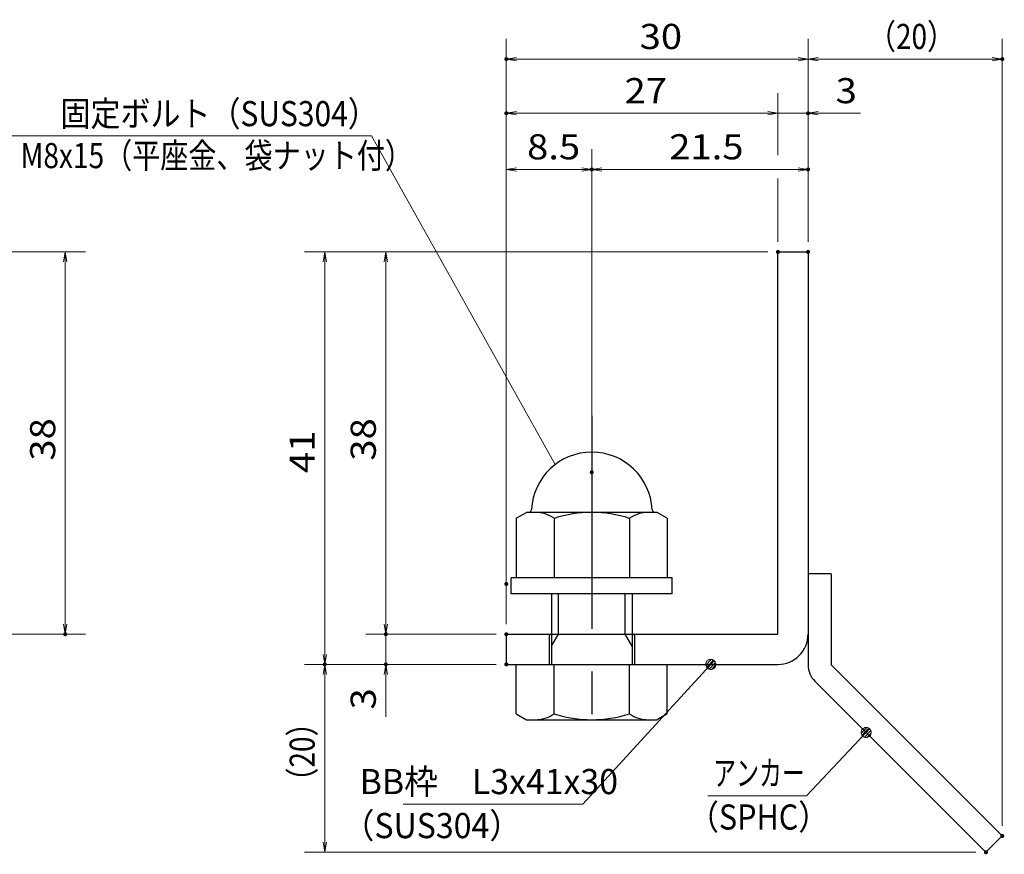
# Model space of a CAD drawing. Units: millimetres. Extents: x -1050 to 1050, y -743 to 742.
# Drawn here: x -118 to 371, y -518 to -103 of the extents above; entities that cross this region are included whole.
import ezdxf

# ---------------------------------------------------------------- set-up
doc = ezdxf.new("R2010")
doc.units = ezdxf.units.MM
doc.header["$LTSCALE"] = 5
doc.linetypes.add('JWW_CENTER1', pattern=[6.773333, 4.233333, -0.846667, 0.846667, -0.846667])
for name, color, linetype in [('アンカー', 7, 'Continuous'), ('寸法注釈', 7, 'Continuous'), ('枠', 7, 'Continuous'), ('締付部品', 7, 'Continuous')]:
    doc.layers.add(name, color=color, linetype=linetype)
doc.styles.add('ＭＳ ゴシック', font='txt', dxfattribs={"height": 1})

# ---------------------------------------------------------------- blocks, each defined once
blk = doc.blocks.new('_OPEN_0-1_')
at = {"layer": '寸法注釈', "color": 2, "linetype": 'Continuous', "lineweight": 5}
for p, q in [((-1, 0.167), (0, 0)), ((0, 0), (-1, -0.167)), ((0, 0), (-1, 0))]:
    blk.add_line(p, q, dxfattribs=at)
blk = doc.blocks.new('A$C6EB770D1_0-A_')
at = {"layer": 'アンカー', "color": 7, "linetype": 'Continuous', "lineweight": 25}
for p, q in [((26.051, 19.304), (9.047, 2.3)), ((27.678, 17.678), (26.051, 19.304)), ((27.678, 17.678), (10.674, 0.674)), ((0, 2.3), (9.047, 2.3)), ((0, 2.3), (0, 0)), ((0, 0), (9.047, 0))]:
    blk.add_line(p, q, dxfattribs=at)
blk.add_arc((9.047, 2.3), 2.3, 270, 315, dxfattribs=at)
blk = doc.blocks.new('A$C137235B9_0-B_')
at = {"layer": '締付部品', "color": 7, "linetype": 'Continuous', "lineweight": 25}
for p, q in [((16.093, 16), (16.093, 0)), ((17.693, 16), (16.093, 16)), ((17.693, 16), (17.693, 0)), ((10.174, 15.506), (9.593, 14.5)), ((10.174, 15.506), (16.093, 15.506)), ((24.693, 0.494), (24.693, 15.506)), ((29.613, 15.506), (24.693, 15.506)), ((29.613, 15.506), (30.193, 14.5)), ((9.593, 14.5), (9.593, 1.5)), ((30.193, 1.5), (30.193, 14.5)), ((10.174, 11.753), (16.093, 11.753)), ((17.693, 12), (24.693, 12)), ((21.693, 12.25), (24.693, 12.25)), ((22.866, 12), (21.693, 11.323)), ((21.693, 4), (21.693, 12)), ((29.613, 11.753), (24.693, 11.753)), ((21.693, 11.323), (17.693, 11.323)), ((10.174, 4.247), (16.093, 4.247)), ((21.693, 4.677), (17.693, 4.677)), ((17.693, 4), (24.693, 4)), ((22.866, 4), (21.693, 4.677)), ((29.613, 4.247), (24.693, 4.247)), ((21.693, 3.75), (24.693, 3.75)), ((10.174, 0.494), (9.593, 1.5)), ((29.613, 0.494), (30.193, 1.5)), ((10.174, 0.494), (16.093, 0.494)), ((17.693, 0), (16.093, 0)), ((29.613, 0.494), (24.693, 0.494))]:
    blk.add_line(p, q, dxfattribs=at)
at = {"layer": '締付部品', "color": 6, "linetype": 'JWW_CENTER1', "lineweight": 25}
blk.add_line((0, 8), (33.589, 8), dxfattribs=at)
at = {"layer": '締付部品', "color": 7, "linetype": 'Continuous', "lineweight": 25}
for centre, radius, start, end in [((9.593, 8), 6, 92.7294, 267.2706), ((9.293, 14.293), 0.3, 272.7294, 0), ((12.916, 13.629), 3.323, 180, 214.38425), ((26.871, 13.629), 3.323, 325.61575, 0), ((22.013, 8), 12.419, 162.41205, 197.58795), ((17.774, 8), 12.419, 342.41205, 17.58795), ((12.916, 2.371), 3.323, 145.61575, 180), ((26.871, 2.371), 3.323, 0, 34.38425), ((9.293, 1.707), 0.3, 0, 87.2706)]:
    blk.add_arc(centre, radius, start, end, dxfattribs=at)
blk = doc.blocks.new('_Dot_0-1_')
at = {"layer": '寸法注釈', "color": 2, "linetype": 'Continuous', "lineweight": 5}
for p, q in [((-0.5, 0), (-1, 0)), ((-0.496, 0.063), (-0.5, 0)), ((-0.5, 0), (-0.496, -0.063)), ((0, 0), (-0.5, 0)), ((-0.5, 0), (0, 0)), ((-0.484, 0.124), (-0.496, 0.063)), ((-0.465, 0.184), (-0.484, 0.124)), ((-0.438, 0.241), (-0.465, 0.184)), ((-0.405, 0.294), (-0.438, 0.241)), ((-0.364, 0.342), (-0.405, 0.294)), ((-0.319, 0.385), (-0.364, 0.342)), ((-0.268, 0.422), (-0.319, 0.385)), ((-0.213, 0.452), (-0.268, 0.422)), ((-0.155, 0.476), (-0.213, 0.452)), ((-0.094, 0.491), (-0.155, 0.476)), ((-0.031, 0.499), (-0.094, 0.491)), ((0.031, 0.499), (-0.031, 0.499)), ((0.5, 0), (0, 0)), ((0, 0), (0, 0)), ((0, 0), (0, 0)), ((0, 0), (0, 0)), ((0, 0), (0, 0)), ((0, 0), (0, 0)), ((0, 0), (0, 0)), ((0, 0), (0, 0)), ((0, 0), (0, 0)), ((0, 0), (0, 0)), ((0, 0), (0, 0)), ((0, 0), (0, 0)), ((0, 0), (0, 0)), ((0, 0), (0, 0)), ((0, 0), (0, 0)), ((0, 0), (0, 0)), ((0, 0), (0, 0)), ((0, 0), (0, 0)), ((0, 0), (0, 0)), ((0, 0), (0, 0)), ((0, 0), (0, 0)), ((0, 0), (0, 0)), ((0, 0), (0, 0)), ((0, 0), (0, 0)), ((0, 0), (0, 0)), ((0, 0), (0, 0)), ((0, 0), (0, 0)), ((0, 0), (0, 0)), ((0, 0), (0, 0)), ((0, 0), (0, 0)), ((0, 0), (0, 0)), ((0, 0), (0, 0)), ((0, 0), (0, 0)), ((0, 0), (0, 0)), ((0, 0), (0, 0)), ((0, 0), (0, 0)), ((0, 0), (0, 0)), ((0, 0), (0, 0)), ((0, 0), (0, 0)), ((0, 0), (0, 0)), ((0, 0), (0, 0)), ((0, 0), (0, 0)), ((0, 0), (0, 0)), ((0, 0), (0, 0)), ((0, 0), (0, 0)), ((0, 0), (0, 0)), ((0, 0), (0, 0)), ((0, 0), (0, 0)), ((0, 0), (0, 0)), ((0, 0), (0, 0)), ((0, 0), (0, 0)), ((0, 0), (0.5, 0)), ((0.094, 0.491), (0.031, 0.499)), ((0.155, 0.476), (0.094, 0.491)), ((0.213, 0.452), (0.155, 0.476)), ((0.268, 0.422), (0.213, 0.452)), ((0.319, 0.385), (0.268, 0.422)), ((0.364, 0.342), (0.319, 0.385)), ((0.405, 0.294), (0.364, 0.342)), ((0.438, 0.241), (0.405, 0.294)), ((0.465, 0.184), (0.438, 0.241)), ((0.484, 0.124), (0.465, 0.184)), ((0.496, 0.063), (0.484, 0.124)), ((0.5, 0), (0.496, 0.063)), ((-0.496, -0.063), (-0.484, -0.124)), ((-0.484, -0.124), (-0.465, -0.184)), ((-0.465, -0.184), (-0.438, -0.241)), ((-0.438, -0.241), (-0.405, -0.294)), ((-0.405, -0.294), (-0.364, -0.342)), ((-0.364, -0.342), (-0.319, -0.385)), ((-0.319, -0.385), (-0.268, -0.422)), ((-0.268, -0.422), (-0.213, -0.452)), ((-0.213, -0.452), (-0.155, -0.476)), ((-0.155, -0.476), (-0.094, -0.491)), ((-0.094, -0.491), (-0.031, -0.499)), ((-0.031, -0.499), (0.031, -0.499)), ((0.031, -0.499), (0.094, -0.491)), ((0.094, -0.491), (0.155, -0.476)), ((0.155, -0.476), (0.213, -0.452)), ((0.213, -0.452), (0.268, -0.422)), ((0.268, -0.422), (0.319, -0.385)), ((0.319, -0.385), (0.364, -0.342)), ((0.364, -0.342), (0.405, -0.294)), ((0.405, -0.294), (0.438, -0.241)), ((0.438, -0.241), (0.465, -0.184)), ((0.465, -0.184), (0.484, -0.124)), ((0.484, -0.124), (0.496, -0.063)), ((0.496, -0.063), (0.5, 0))]:
    blk.add_line(p, q, dxfattribs=at)
at = {"layer": '寸法注釈', "color": 2, "linetype": 'Continuous', "lineweight": 20}
for p, q in [((0.489, 0.1), (-0.489, 0.1)), ((0.399, 0.3), (-0.399, 0.3)), ((0.458, -0.199), (-0.458, -0.199)), ((0.3, -0.399), (-0.3, -0.399))]:
    blk.add_line(p, q, dxfattribs=at)

msp = doc.modelspace()

# ---------------------------------------------------------------- linework, layer by layer
at = {"layer": 'DEFPOINTS', "color": 4, "linetype": 'Continuous', "lineweight": 5, "const_width": 1}
for points in [[(124.43, -122.97, 0.414214), (123.93, -122.47, 0.414214), (123.43, -122.97, 0.414214), (123.93, -123.47, 0.414214)], [(370.95, -122.97, 0.414214), (370.45, -122.47, 0.414214), (369.95, -122.97, 0.414214), (370.45, -123.47, 0.414214)], [(124.43, -149.9, 0.414214), (123.93, -149.4, 0.414214), (123.43, -149.9, 0.414214), (123.93, -150.4, 0.414214)], [(274.43, -149.9, 0.414214), (273.93, -149.4, 0.414214), (273.43, -149.9, 0.414214), (273.93, -150.4, 0.414214)], [(166.93, -177.8, 0.414214), (166.43, -177.3, 0.414214), (165.93, -177.8, 0.414214), (166.43, -178.3, 0.414214)], [(274.43, -177.8, 0.414214), (273.93, -177.3, 0.414214), (273.43, -177.8, 0.414214), (273.93, -178.3, 0.414214)], [(259.43, -218.81, 0.414214), (258.93, -218.31, 0.414214), (258.43, -218.81, 0.414214), (258.93, -219.31, 0.414214)], [(259.43, -218.81, 0.414214), (258.93, -218.31, 0.414214), (258.43, -218.81, 0.414214), (258.93, -219.31, 0.414214)], [(259.43, -218.81, 0.414214), (258.93, -218.31, 0.414214), (258.43, -218.81, 0.414214), (258.93, -219.31, 0.414214)], [(259.43, -218.81, 0.414214), (258.93, -218.31, 0.414214), (258.43, -218.81, 0.414214), (258.93, -219.31, 0.414214)], [(274.43, -218.81, 0.414214), (273.93, -218.31, 0.414214), (273.43, -218.81, 0.414214), (273.93, -219.31, 0.414214)], [(274.43, -218.81, 0.414214), (273.93, -218.31, 0.414214), (273.43, -218.81, 0.414214), (273.93, -219.31, 0.414214)], [(274.43, -218.81, 0.414214), (273.93, -218.31, 0.414214), (273.43, -218.81, 0.414214), (273.93, -219.31, 0.414214)], [(274.43, -218.81, 0.414214), (273.93, -218.31, 0.414214), (273.43, -218.81, 0.414214), (273.93, -219.31, 0.414214)], [(166.93, -328.34, 0.414214), (166.43, -327.84, 0.414214), (165.93, -328.34, 0.414214), (166.43, -328.84, 0.414214)], [(166.93, -328.34, 0.414214), (166.43, -327.84, 0.414214), (165.93, -328.34, 0.414214), (166.43, -328.84, 0.414214)], [(124.43, -383.81, 0.414214), (123.93, -383.31, 0.414214), (123.43, -383.81, 0.414214), (123.93, -384.31, 0.414214)], [(124.43, -383.81, 0.414214), (123.93, -383.31, 0.414214), (123.43, -383.81, 0.414214), (123.93, -384.31, 0.414214)], [(-94.78, -408.81, 0.414214), (-95.28, -408.31, 0.414214), (-95.78, -408.81, 0.414214), (-95.28, -409.31, 0.414214)], [(64.58, -408.81, 0.414214), (64.08, -408.31, 0.414214), (63.58, -408.81, 0.414214), (64.08, -409.31, 0.414214)], [(124.43, -408.81, 0.414214), (123.93, -408.31, 0.414214), (123.43, -408.81, 0.414214), (123.93, -409.31, 0.414214)], [(124.43, -408.81, 0.414214), (123.93, -408.31, 0.414214), (123.43, -408.81, 0.414214), (123.93, -409.31, 0.414214)], [(124.43, -408.81, 0.414214), (123.93, -408.31, 0.414214), (123.43, -408.81, 0.414214), (123.93, -409.31, 0.414214)], [(34.2, -423.81, 0.414214), (33.7, -423.31, 0.414214), (33.2, -423.81, 0.414214), (33.7, -424.31, 0.414214)], [(34.2, -423.81, 0.414214), (33.7, -423.31, 0.414214), (33.2, -423.81, 0.414214), (33.7, -424.31, 0.414214)], [(64.58, -423.81, 0.414214), (64.08, -423.31, 0.414214), (63.58, -423.81, 0.414214), (64.08, -424.31, 0.414214)], [(124.43, -423.81, 0.414214), (123.93, -423.31, 0.414214), (123.43, -423.81, 0.414214), (123.93, -424.31, 0.414214)], [(124.43, -423.81, 0.414214), (123.93, -423.31, 0.414214), (123.43, -423.81, 0.414214), (123.93, -424.31, 0.414214)], [(124.43, -423.81, 0.414214), (123.93, -423.31, 0.414214), (123.43, -423.81, 0.414214), (123.93, -424.31, 0.414214)], [(370.95, -509.06, 0.414214), (370.45, -508.56, 0.414214), (369.95, -509.06, 0.414214), (370.45, -509.56, 0.414214)], [(362.82, -517.2, 0.414214), (362.32, -516.7, 0.414214), (361.82, -517.2, 0.414214), (362.32, -517.7, 0.414214)]]:
    msp.add_lwpolyline(points, format="xyb", close=True, dxfattribs=at)
at = {"layer": '寸法注釈', "color": 2, "linetype": 'Continuous', "lineweight": 18}
for p, q in [((123.93, -403.81), (123.93, -112.97)), ((273.93, -213.81), (273.93, -112.97)), ((273.93, -213.81), (273.93, -112.97)), ((370.45, -504.06), (370.45, -112.97)), ((268.93, -122.97), (128.93, -122.97)), ((278.93, -122.97), (365.45, -122.97)), ((258.93, -170.76), (258.93, -139.9)), ((253.93, -149.9), (128.93, -149.9)), ((253.93, -149.9), (248.93, -149.9)), ((258.93, -149.9), (273.93, -149.9)), ((278.93, -149.9), (300.04, -149.9)), ((-123.74, -161.11), (56.9, -161.11)), ((56.9, -161.11), (148.26, -324.44)), ((123.93, -378.81), (123.93, -167.8)), ((166.43, -323.34), (166.43, -167.8)), ((166.43, -323.34), (166.43, -167.8)), ((273.93, -213.81), (273.93, -167.8)), ((128.93, -177.8), (161.43, -177.8)), ((171.43, -177.8), (268.93, -177.8)), ((258.93, -213.81), (258.93, -182.37)), ((-140.45, -218.81), (-85.28, -218.81)), ((253.93, -218.81), (23.7, -218.81)), ((253.93, -218.81), (54.08, -218.81)), ((-95.28, -223.81), (-95.28, -403.81)), ((33.7, -223.81), (33.7, -418.81)), ((64.08, -223.81), (64.08, -403.81)), ((64.08, -403.81), (64.08, -398.81)), ((-140.45, -408.81), (-85.28, -408.81)), ((118.93, -408.81), (54.08, -408.81)), ((118.93, -408.81), (54.08, -408.81)), ((64.08, -408.81), (64.08, -423.81)), ((118.93, -423.81), (23.7, -423.81)), ((118.93, -423.81), (23.7, -423.81)), ((118.93, -423.81), (54.08, -423.81)), ((162.01, -493.29), (224.88, -424.54)), ((33.7, -512.2), (33.7, -428.81)), ((64.08, -428.81), (64.08, -449.92)), ((273.11, -489.06), (302.08, -458.37)), ((224.06, -489.06), (273.11, -489.06)), ((72.64, -493.29), (162.01, -493.29)), ((357.32, -517.2), (23.7, -517.2))]:
    msp.add_line(p, q, dxfattribs=at)
at = {"layer": '枠', "color": 7, "linetype": 'Continuous', "lineweight": 25}
for p, q in [((258.93, -218.81), (273.93, -218.81)), ((258.93, -408.81), (258.93, -218.81)), ((273.93, -218.81), (273.93, -408.81)), ((123.93, -408.81), (258.93, -408.81)), ((123.93, -408.81), (123.93, -423.81)), ((123.93, -423.81), (258.93, -423.81))]:
    msp.add_line(p, q, dxfattribs=at)
msp.add_arc((258.93, -408.81), 15, 270, 0, dxfattribs=at)

# ---------------------------------------------------------------- block references
at = {"layer": 'アンカー', "color": 7, "linetype": 'Continuous', "lineweight": 25, "xscale": 5, "yscale": 5, "rotation": 270}
msp.add_blockref('A$C6EB770D1_0-A_', (273.93, -378.81), dxfattribs=at)
at = {"layer": '寸法注釈', "color": 2, "linetype": 'Continuous', "lineweight": 18, "xscale": 5, "yscale": 5}
for name, p, rotation in [('_OPEN_0-1_', (123.93, -122.97), 180), ('_OPEN_0-1_', (273.93, -122.97), 180), ('_OPEN_0-1_', (123.93, -149.9), 180), ('_OPEN_0-1_', (273.93, -149.9), 180), ('_OPEN_0-1_', (123.93, -177.8), 180), ('_OPEN_0-1_', (166.43, -177.8), 180), ('_OPEN_0-1_', (-95.28, -218.81), 90), ('_OPEN_0-1_', (33.7, -218.81), 90), ('_OPEN_0-1_', (64.08, -218.81), 90), ('_OPEN_0-1_', (-95.28, -408.81), 270), ('_OPEN_0-1_', (64.08, -408.81), 270), ('_OPEN_0-1_', (64.08, -408.81), 270), ('_OPEN_0-1_', (33.7, -423.81), 270), ('_Dot_0-1_', (225.56, -423.81), 47.10573262710973), ('_OPEN_0-1_', (33.7, -423.81), 90), ('_OPEN_0-1_', (64.08, -423.81), 90), ('_Dot_0-1_', (302.78, -457.65), 45.68596240870291), ('_OPEN_0-1_', (33.7, -517.2), 270)]:
    msp.add_blockref(name, p, dxfattribs=dict(at, rotation=rotation))
for p in [(273.93, -122.97), (370.45, -122.97), (258.93, -149.9), (258.93, -149.9), (166.43, -177.8), (273.93, -177.8)]:
    msp.add_blockref('_OPEN_0-1_', p, dxfattribs=at)
at = {"layer": '締付部品', "color": 7, "linetype": 'Continuous', "lineweight": 25, "xscale": 5, "yscale": 5, "rotation": 270}
msp.add_blockref('A$C137235B9_0-B_', (126.43, -300.34), dxfattribs=at)

# ---------------------------------------------------------------- texts
at = {"layer": '寸法注釈', "color": 7, "linetype": 'Continuous', "lineweight": 18, "style": 'ＭＳ ゴシック'}
for s, height, width, p in [('30', 12.497, 1.115358, (190.2, -117.97)), ('（20）', 12.497, 0.81695, (303.68, -117.97)), ('27', 12.497, 1.115358, (182.7, -144.9)), ('3', 12.5, 1.115358, (287.62, -144.9)), ('固定ボルト（SUS304）', 12.5, 0.8744, (-97.65, -156.32)), ('8.5', 12.497, 1.115358, (134.26, -172.8)), ('21.5', 12.497, 1.115358, (204.9, -172.8)), ('M8x15（平座金、袋ナット付）', 12.4968, 0.81858, (-117.47, -177.16)), ('BB枠\u3000L3x41x30', 12.5, 0.987216, (51.04, -488.29)), ('アンカー', 12.497, 0.667747, (226.76, -484.06)), ('（SPHC）', 12.5, 0.891324, (214.4, -505.91)), ('（SUS304）', 12.497, 0.936313, (42.42, -510.17))]:
    msp.add_text(s, height=height, dxfattribs=dict(at, width=width)).set_placement(p)
for s, height, width, p in [('38', 12.497, 1.115358, (-100.28, -322.54)), ('38', 12.497, 1.115358, (59.08, -322.54)), ('41', 12.497, 1.115358, (28.71, -328.73)), ('3', 12.5, 1.115358, (59.08, -446.23)), ('（20）', 12.497, 0.81695, (28.71, -489.02))]:
    msp.add_text(s, height=height, rotation=90, dxfattribs=dict(at, width=width)).set_placement(p)

doc.saveas('drawing.dxf')
